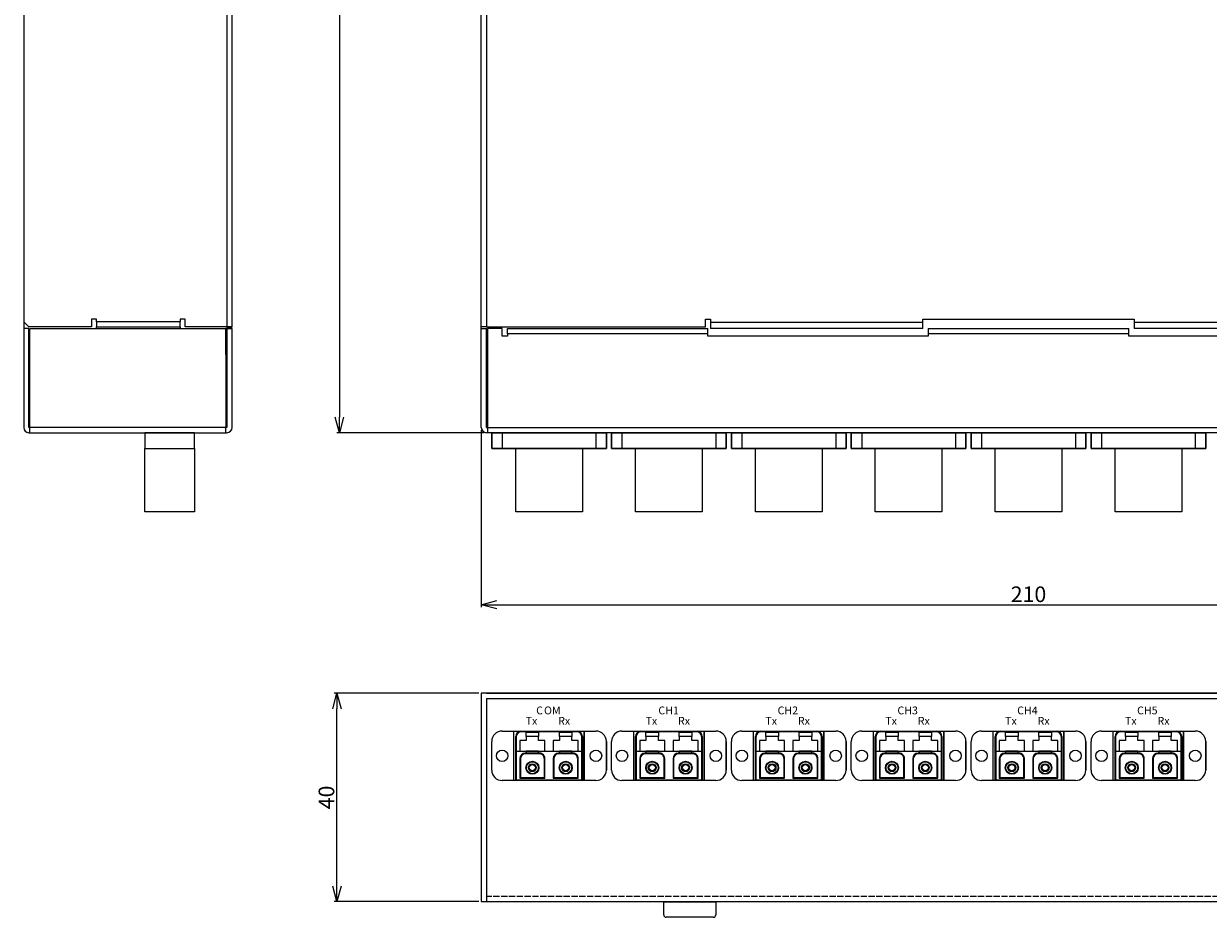
# Model space of a CAD drawing. Extents: x -1452 to -1066, y 11225 to 11568.
# Drawn here: x -1452 to -1225, y 11225 to 11397 of the extents above; entities that cross this region are included whole.
import ezdxf

# ---------------------------------------------------------------- set-up
doc = ezdxf.new("R2010")
doc.units = 0
doc.header["$MEASUREMENT"] = 0
doc.header["$PDMODE"] = 2
doc.header["$PDSIZE"] = -0.01
doc.linetypes.add('ACAD_ISO02W100', pattern=[15, 12, -3])
doc.layers.get('0').update_dxf_attribs({"linetype": 'CONTINUOUS'})
doc.layers.get('Defpoints').update_dxf_attribs({"linetype": 'CONTINUOUS'})
for name, color, linetype in [('1', 7, 'CONTINUOUS'), ('2', 7, 'CONTINUOUS'), ('3', 7, 'CONTINUOUS'), ('4', 7, 'CONTINUOUS')]:
    doc.layers.add(name, color=color, linetype=linetype)
doc.styles.get("Standard").update_dxf_attribs({"font": 'monotxt.shx', "bigfont": 'bigfont.shx'})
doc.dimstyles.new('KAMI', dxfattribs={"dimtxt": 3, "dimasz": 3, "dimexe": 0.5, "dimexo": 0.5, "dimgap": 0.5, "dimtad": 1, "dimdsep": 46, "dimtxsty": 'Standard', "dimblk": 'OPEN30', "dimcen": 0, "dimclrd": 3, "dimclre": 3, "dimclrt": 3, "dimadec": 0, "dimazin": 2, "dimtp": 0.005, "dimtm": -0.005, "dimtfac": 1, "dimtmove": 0, "dimatfit": 3, "dimldrblk": 'OPEN30', "dimfxl": 1, "dimtolj": 1, "dimtzin": 0, "dimlwd": 15, "dimlwe": 15, "dimarcsym": 0})

# ---------------------------------------------------------------- blocks, each defined once
blk = doc.blocks.new('_Open30')
at = {"layer": '1', "color": 0, "linetype": 'Continuous', "lineweight": -2}
for p, q in [((-1, 0.268), (0, 0)), ((0, 0), (-1, -0.268)), ((0, 0), (-1, 0))]:
    blk.add_line(p, q, dxfattribs=at)
blk = doc.blocks.new('*D110')
at = {"color": 3, "lineweight": 15, "ltscale": 0.1, "transparency": 16777216}
for p, q in [((-1364.51, 11548.33), (-1391.72, 11548.33)), ((-1391.22, 11545.33), (-1391.22, 11321.33)), ((-1363.51, 11318.33), (-1391.72, 11318.33))]:
    blk.add_line(p, q, dxfattribs=at)
at = {"layer": 'Defpoints', "color": 0, "lineweight": 100, "ltscale": 0.1, "transparency": 16777216}
for p in [(-1364.01, 11548.33), (-1391.22, 11318.33), (-1363.01, 11318.33)]:
    blk.add_point(p, dxfattribs=at)
at = {"color": 3, "lineweight": 15, "ltscale": 0.1, "transparency": 16777216, "xscale": 3, "yscale": 3, "zscale": 3}
for p, rotation in [((-1391.22, 11548.33), 90), ((-1391.22, 11318.33), 270)]:
    blk.add_blockref('_Open30', p, dxfattribs=dict(at, rotation=rotation))
at = {"color": 3, "lineweight": -3, "ltscale": 0.1, "transparency": 16777216, "insert": (-1393.22, 11433.33), "char_height": 3, "attachment_point": 5, "rotation": 90}
blk.add_mtext('\\A1;230', dxfattribs=at)
blk = doc.blocks.new('*D112')
at = {"color": 3, "lineweight": 15, "ltscale": 0.1, "transparency": 16777216}
for p, q in [((-1364.51, 11268.33), (-1392.22, 11268.33)), ((-1391.72, 11231.33), (-1391.72, 11265.33)), ((-1364.51, 11228.33), (-1392.22, 11228.33))]:
    blk.add_line(p, q, dxfattribs=at)
at = {"layer": 'Defpoints', "color": 0, "lineweight": 100, "ltscale": 0.1, "transparency": 16777216}
for p in [(-1391.72, 11268.33), (-1364.01, 11268.33), (-1364.01, 11228.33)]:
    blk.add_point(p, dxfattribs=at)
at = {"color": 3, "lineweight": 15, "ltscale": 0.1, "transparency": 16777216, "xscale": 3, "yscale": 3, "zscale": 3}
for p, rotation in [((-1391.72, 11268.33), 90), ((-1391.72, 11228.33), 270)]:
    blk.add_blockref('_Open30', p, dxfattribs=dict(at, rotation=rotation))
at = {"color": 3, "lineweight": -3, "ltscale": 0.1, "transparency": 16777216, "insert": (-1393.72, 11248.33), "char_height": 3, "attachment_point": 5, "rotation": 90}
blk.add_mtext('\\A1;40', dxfattribs=at)
blk = doc.blocks.new('*D117')
at = {"layer": '1', "color": 3, "lineweight": 15, "transparency": 16777216}
for p, q in [((-1364.01, 11318.83), (-1364.01, 11284.82)), ((-1154.01, 11318.83), (-1154.01, 11284.82)), ((-1361.01, 11285.32), (-1157.01, 11285.32))]:
    blk.add_line(p, q, dxfattribs=at)
at = {"layer": 'Defpoints', "color": 0, "lineweight": 100, "transparency": 16777216}
for p in [(-1364.01, 11319.33), (-1154.01, 11319.33), (-1154.01, 11285.32)]:
    blk.add_point(p, dxfattribs=at)
at = {"layer": '1', "color": 3, "lineweight": 15, "transparency": 16777216, "xscale": 3, "yscale": 3, "zscale": 3, "rotation": 180}
blk.add_blockref('_Open30', (-1364.01, 11285.32), dxfattribs=at)
at = {"layer": '1', "color": 3, "lineweight": 15, "transparency": 16777216, "xscale": 3, "yscale": 3, "zscale": 3}
blk.add_blockref('_Open30', (-1154.01, 11285.32), dxfattribs=at)
at = {"layer": '1', "color": 3, "lineweight": -3, "transparency": 16777216, "insert": (-1259.01, 11287.32), "char_height": 3, "attachment_point": 5}
blk.add_mtext('\\A1;210', dxfattribs=at)

msp = doc.modelspace()

# ---------------------------------------------------------------- linework, layer by layer
at = {"lineweight": -3, "ltscale": 0.1}
for p, q in [((-1360.009, 11318.328), (-1360.009, 11315.328)), ((-1342.009, 11318.328), (-1342.009, 11315.328)), ((-1337.009, 11318.328), (-1337.009, 11315.328)), ((-1319.009, 11318.328), (-1319.009, 11315.328)), ((-1314.009, 11318.328), (-1314.009, 11315.328)), ((-1296.009, 11318.328), (-1296.009, 11315.328)), ((-1291.009, 11318.328), (-1291.009, 11315.328)), ((-1273.009, 11318.328), (-1273.009, 11315.328)), ((-1268.009, 11318.328), (-1268.009, 11315.328)), ((-1250.009, 11318.328), (-1250.009, 11315.328)), ((-1245.009, 11318.328), (-1245.009, 11315.328)), ((-1227.009, 11318.328), (-1227.009, 11315.328)), ((-1154.009, 11268.328), (-1364.009, 11268.328)), ((-1154.009, 11268.328), (-1364.009, 11268.328)), ((-1364.009, 11268.328), (-1364.009, 11267.328)), ((-1154.009, 11268.328), (-1364.009, 11268.328)), ((-1364.009, 11268.328), (-1364.009, 11228.328)), ((-1363.009, 11268.328), (-1155.009, 11268.328)), ((-1363.009, 11267.328), (-1363.009, 11228.328)), ((-1363.009, 11267.328), (-1155.009, 11267.328)), ((-1360.009, 11261.078), (-1342.009, 11261.078)), ((-1357.759, 11261.078), (-1344.259, 11261.078)), ((-1357.759, 11251.578), (-1357.759, 11261.078)), ((-1344.259, 11251.578), (-1344.259, 11261.078)), ((-1344.259, 11251.578), (-1344.259, 11261.078)), ((-1344.259, 11251.578), (-1344.259, 11261.078)), ((-1344.259, 11261.078), (-1344.259, 11251.578)), ((-1337.009, 11261.078), (-1319.009, 11261.078)), ((-1334.759, 11261.078), (-1321.259, 11261.078)), ((-1334.759, 11251.578), (-1334.759, 11261.078)), ((-1321.259, 11251.578), (-1321.259, 11261.078)), ((-1321.259, 11251.578), (-1321.259, 11261.078)), ((-1321.259, 11251.578), (-1321.259, 11261.078)), ((-1321.259, 11261.078), (-1321.259, 11251.578)), ((-1314.009, 11261.078), (-1296.009, 11261.078)), ((-1311.759, 11261.078), (-1298.259, 11261.078)), ((-1311.759, 11251.578), (-1311.759, 11261.078)), ((-1298.259, 11251.578), (-1298.259, 11261.078)), ((-1298.259, 11251.578), (-1298.259, 11261.078)), ((-1298.259, 11251.578), (-1298.259, 11261.078)), ((-1298.259, 11261.078), (-1298.259, 11251.578)), ((-1291.009, 11261.078), (-1273.009, 11261.078)), ((-1288.759, 11261.078), (-1275.259, 11261.078)), ((-1288.759, 11251.578), (-1288.759, 11261.078)), ((-1275.259, 11251.578), (-1275.259, 11261.078)), ((-1275.259, 11251.578), (-1275.259, 11261.078)), ((-1275.259, 11251.578), (-1275.259, 11261.078)), ((-1275.259, 11261.078), (-1275.259, 11251.578)), ((-1268.009, 11261.078), (-1250.009, 11261.078)), ((-1265.759, 11261.078), (-1252.259, 11261.078)), ((-1265.759, 11251.578), (-1265.759, 11261.078)), ((-1252.259, 11251.578), (-1252.259, 11261.078)), ((-1252.259, 11251.578), (-1252.259, 11261.078)), ((-1252.259, 11251.578), (-1252.259, 11261.078)), ((-1252.259, 11261.078), (-1252.259, 11251.578)), ((-1245.009, 11261.078), (-1227.009, 11261.078)), ((-1242.759, 11261.078), (-1229.259, 11261.078)), ((-1242.759, 11251.578), (-1242.759, 11261.078)), ((-1229.259, 11251.578), (-1229.259, 11261.078)), ((-1229.259, 11251.578), (-1229.259, 11261.078)), ((-1229.259, 11251.578), (-1229.259, 11261.078)), ((-1229.259, 11261.078), (-1229.259, 11251.578)), ((-1362.009, 11253.578), (-1362.009, 11259.078)), ((-1340.009, 11259.078), (-1340.009, 11253.578)), ((-1340.009, 11253.578), (-1340.009, 11259.078)), ((-1339.009, 11253.578), (-1339.009, 11259.078)), ((-1317.009, 11259.078), (-1317.009, 11253.578)), ((-1317.009, 11253.578), (-1317.009, 11259.078)), ((-1316.009, 11253.578), (-1316.009, 11259.078)), ((-1294.009, 11259.078), (-1294.009, 11253.578)), ((-1294.009, 11253.578), (-1294.009, 11259.078)), ((-1293.009, 11253.578), (-1293.009, 11259.078)), ((-1271.009, 11259.078), (-1271.009, 11253.578)), ((-1271.009, 11253.578), (-1271.009, 11259.078)), ((-1270.009, 11253.578), (-1270.009, 11259.078)), ((-1248.009, 11259.078), (-1248.009, 11253.578)), ((-1248.009, 11253.578), (-1248.009, 11259.078)), ((-1247.009, 11253.578), (-1247.009, 11259.078)), ((-1225.009, 11259.078), (-1225.009, 11253.578)), ((-1225.009, 11253.578), (-1225.009, 11259.078)), ((-1342.009, 11251.578), (-1360.009, 11251.578)), ((-1344.259, 11251.578), (-1357.759, 11251.578)), ((-1319.009, 11251.578), (-1337.009, 11251.578)), ((-1321.259, 11251.578), (-1334.759, 11251.578)), ((-1296.009, 11251.578), (-1314.009, 11251.578)), ((-1298.259, 11251.578), (-1311.759, 11251.578)), ((-1273.009, 11251.578), (-1291.009, 11251.578)), ((-1275.259, 11251.578), (-1288.759, 11251.578)), ((-1250.009, 11251.578), (-1268.009, 11251.578)), ((-1252.259, 11251.578), (-1265.759, 11251.578)), ((-1227.009, 11251.578), (-1245.009, 11251.578)), ((-1229.259, 11251.578), (-1242.759, 11251.578)), ((-1364.009, 11228.328), (-1154.009, 11228.328)), ((-1329.009, 11228.323), (-1319.009, 11228.323)), ((-1329.009, 11225.823), (-1329.009, 11228.323)), ((-1319.009, 11228.323), (-1319.009, 11225.823)), ((-1319.509, 11225.323), (-1328.509, 11225.323))]:
    msp.add_line(p, q, dxfattribs=at)
at = {"linetype": 'Continuous', "lineweight": -3, "ltscale": 0.1}
for p, q in [((-1356.409, 11261.028), (-1345.609, 11261.028)), ((-1345.709, 11260.928), (-1356.309, 11260.928)), ((-1355.409, 11260.828), (-1353.009, 11260.828)), ((-1355.409, 11260.028), (-1355.409, 11260.828)), ((-1353.009, 11260.828), (-1353.009, 11260.028)), ((-1349.009, 11260.828), (-1346.609, 11260.828)), ((-1349.009, 11260.028), (-1349.009, 11260.828)), ((-1346.609, 11260.828), (-1346.609, 11260.028)), ((-1333.409, 11261.028), (-1322.609, 11261.028)), ((-1322.709, 11260.928), (-1333.309, 11260.928)), ((-1332.409, 11260.828), (-1330.009, 11260.828)), ((-1332.409, 11260.028), (-1332.409, 11260.828)), ((-1330.009, 11260.828), (-1330.009, 11260.028)), ((-1326.009, 11260.828), (-1323.609, 11260.828)), ((-1326.009, 11260.028), (-1326.009, 11260.828)), ((-1323.609, 11260.828), (-1323.609, 11260.028)), ((-1310.409, 11261.028), (-1299.609, 11261.028)), ((-1299.709, 11260.928), (-1310.309, 11260.928)), ((-1309.409, 11260.828), (-1307.009, 11260.828)), ((-1309.409, 11260.028), (-1309.409, 11260.828)), ((-1307.009, 11260.828), (-1307.009, 11260.028)), ((-1303.009, 11260.828), (-1300.609, 11260.828)), ((-1303.009, 11260.028), (-1303.009, 11260.828)), ((-1300.609, 11260.828), (-1300.609, 11260.028)), ((-1287.409, 11261.028), (-1276.609, 11261.028)), ((-1276.709, 11260.928), (-1287.309, 11260.928)), ((-1286.409, 11260.828), (-1284.009, 11260.828)), ((-1286.409, 11260.028), (-1286.409, 11260.828)), ((-1284.009, 11260.828), (-1284.009, 11260.028)), ((-1280.009, 11260.828), (-1277.609, 11260.828)), ((-1280.009, 11260.028), (-1280.009, 11260.828)), ((-1277.609, 11260.828), (-1277.609, 11260.028)), ((-1264.409, 11261.028), (-1253.609, 11261.028)), ((-1253.709, 11260.928), (-1264.309, 11260.928)), ((-1263.409, 11260.828), (-1261.009, 11260.828)), ((-1263.409, 11260.028), (-1263.409, 11260.828)), ((-1261.009, 11260.828), (-1261.009, 11260.028)), ((-1257.009, 11260.828), (-1254.609, 11260.828)), ((-1257.009, 11260.028), (-1257.009, 11260.828)), ((-1254.609, 11260.828), (-1254.609, 11260.028)), ((-1241.409, 11261.028), (-1230.609, 11261.028)), ((-1230.709, 11260.928), (-1241.309, 11260.928)), ((-1240.409, 11260.828), (-1238.009, 11260.828)), ((-1240.409, 11260.028), (-1240.409, 11260.828)), ((-1238.009, 11260.828), (-1238.009, 11260.028)), ((-1234.009, 11260.828), (-1231.609, 11260.828)), ((-1234.009, 11260.028), (-1234.009, 11260.828)), ((-1231.609, 11260.828), (-1231.609, 11260.028)), ((-1357.409, 11251.628), (-1357.409, 11260.028)), ((-1357.309, 11259.928), (-1357.309, 11251.728)), ((-1355.409, 11259.228), (-1356.609, 11259.228)), ((-1356.609, 11259.228), (-1356.609, 11257.228)), ((-1355.409, 11260.028), (-1355.409, 11259.228)), ((-1353.009, 11260.028), (-1355.409, 11260.028)), ((-1353.009, 11259.228), (-1353.009, 11260.028)), ((-1351.809, 11259.228), (-1353.009, 11259.228)), ((-1351.809, 11257.228), (-1351.809, 11259.228)), ((-1349.009, 11259.228), (-1350.209, 11259.228)), ((-1350.209, 11259.228), (-1350.209, 11257.228)), ((-1349.009, 11260.028), (-1349.009, 11259.228)), ((-1346.609, 11260.028), (-1349.009, 11260.028)), ((-1346.609, 11259.228), (-1346.609, 11260.028)), ((-1345.409, 11259.228), (-1346.609, 11259.228)), ((-1345.409, 11257.228), (-1345.409, 11259.228)), ((-1344.709, 11251.728), (-1344.709, 11259.928)), ((-1344.609, 11260.028), (-1344.609, 11251.628)), ((-1334.409, 11251.628), (-1334.409, 11260.028)), ((-1334.309, 11259.928), (-1334.309, 11251.728)), ((-1332.409, 11259.228), (-1333.609, 11259.228)), ((-1333.609, 11259.228), (-1333.609, 11257.228)), ((-1332.409, 11260.028), (-1332.409, 11259.228)), ((-1330.009, 11260.028), (-1332.409, 11260.028)), ((-1330.009, 11259.228), (-1330.009, 11260.028)), ((-1328.809, 11259.228), (-1330.009, 11259.228)), ((-1328.809, 11257.228), (-1328.809, 11259.228)), ((-1326.009, 11259.228), (-1327.209, 11259.228)), ((-1327.209, 11259.228), (-1327.209, 11257.228)), ((-1326.009, 11260.028), (-1326.009, 11259.228)), ((-1323.609, 11260.028), (-1326.009, 11260.028)), ((-1323.609, 11259.228), (-1323.609, 11260.028)), ((-1322.409, 11259.228), (-1323.609, 11259.228)), ((-1322.409, 11257.228), (-1322.409, 11259.228)), ((-1321.709, 11251.728), (-1321.709, 11259.928)), ((-1321.609, 11260.028), (-1321.609, 11251.628)), ((-1311.409, 11251.628), (-1311.409, 11260.028)), ((-1311.309, 11259.928), (-1311.309, 11251.728)), ((-1309.409, 11259.228), (-1310.609, 11259.228)), ((-1310.609, 11259.228), (-1310.609, 11257.228)), ((-1309.409, 11260.028), (-1309.409, 11259.228)), ((-1307.009, 11260.028), (-1309.409, 11260.028)), ((-1307.009, 11259.228), (-1307.009, 11260.028)), ((-1305.809, 11259.228), (-1307.009, 11259.228)), ((-1305.809, 11257.228), (-1305.809, 11259.228)), ((-1303.009, 11259.228), (-1304.209, 11259.228)), ((-1304.209, 11259.228), (-1304.209, 11257.228)), ((-1303.009, 11260.028), (-1303.009, 11259.228)), ((-1300.609, 11260.028), (-1303.009, 11260.028)), ((-1300.609, 11259.228), (-1300.609, 11260.028)), ((-1299.409, 11259.228), (-1300.609, 11259.228)), ((-1299.409, 11257.228), (-1299.409, 11259.228)), ((-1298.709, 11251.728), (-1298.709, 11259.928)), ((-1298.609, 11260.028), (-1298.609, 11251.628)), ((-1288.409, 11251.628), (-1288.409, 11260.028)), ((-1288.309, 11259.928), (-1288.309, 11251.728)), ((-1286.409, 11259.228), (-1287.609, 11259.228)), ((-1287.609, 11259.228), (-1287.609, 11257.228)), ((-1286.409, 11260.028), (-1286.409, 11259.228)), ((-1284.009, 11260.028), (-1286.409, 11260.028)), ((-1284.009, 11259.228), (-1284.009, 11260.028)), ((-1282.809, 11259.228), (-1284.009, 11259.228)), ((-1282.809, 11257.228), (-1282.809, 11259.228)), ((-1280.009, 11259.228), (-1281.209, 11259.228)), ((-1281.209, 11259.228), (-1281.209, 11257.228)), ((-1280.009, 11260.028), (-1280.009, 11259.228)), ((-1277.609, 11260.028), (-1280.009, 11260.028)), ((-1277.609, 11259.228), (-1277.609, 11260.028)), ((-1276.409, 11259.228), (-1277.609, 11259.228)), ((-1276.409, 11257.228), (-1276.409, 11259.228)), ((-1275.709, 11251.728), (-1275.709, 11259.928)), ((-1275.609, 11260.028), (-1275.609, 11251.628)), ((-1265.409, 11251.628), (-1265.409, 11260.028)), ((-1265.309, 11259.928), (-1265.309, 11251.728)), ((-1263.409, 11259.228), (-1264.609, 11259.228)), ((-1264.609, 11259.228), (-1264.609, 11257.228)), ((-1263.409, 11260.028), (-1263.409, 11259.228)), ((-1261.009, 11260.028), (-1263.409, 11260.028)), ((-1261.009, 11259.228), (-1261.009, 11260.028)), ((-1259.809, 11259.228), (-1261.009, 11259.228)), ((-1259.809, 11257.228), (-1259.809, 11259.228)), ((-1257.009, 11259.228), (-1258.209, 11259.228)), ((-1258.209, 11259.228), (-1258.209, 11257.228)), ((-1257.009, 11260.028), (-1257.009, 11259.228)), ((-1254.609, 11260.028), (-1257.009, 11260.028)), ((-1254.609, 11259.228), (-1254.609, 11260.028)), ((-1253.409, 11259.228), (-1254.609, 11259.228)), ((-1253.409, 11257.228), (-1253.409, 11259.228)), ((-1252.709, 11251.728), (-1252.709, 11259.928)), ((-1252.609, 11260.028), (-1252.609, 11251.628)), ((-1242.409, 11251.628), (-1242.409, 11260.028)), ((-1242.309, 11259.928), (-1242.309, 11251.728)), ((-1240.409, 11259.228), (-1241.609, 11259.228)), ((-1241.609, 11259.228), (-1241.609, 11257.228)), ((-1240.409, 11260.028), (-1240.409, 11259.228)), ((-1238.009, 11260.028), (-1240.409, 11260.028)), ((-1238.009, 11259.228), (-1238.009, 11260.028)), ((-1236.809, 11259.228), (-1238.009, 11259.228)), ((-1236.809, 11257.228), (-1236.809, 11259.228)), ((-1234.009, 11259.228), (-1235.209, 11259.228)), ((-1235.209, 11259.228), (-1235.209, 11257.228)), ((-1234.009, 11260.028), (-1234.009, 11259.228)), ((-1231.609, 11260.028), (-1234.009, 11260.028)), ((-1231.609, 11259.228), (-1231.609, 11260.028)), ((-1230.409, 11259.228), (-1231.609, 11259.228)), ((-1230.409, 11257.228), (-1230.409, 11259.228)), ((-1229.709, 11251.728), (-1229.709, 11259.928)), ((-1229.609, 11260.028), (-1229.609, 11251.628)), ((-1357.409, 11257.228), (-1351.009, 11257.228)), ((-1356.609, 11257.228), (-1351.809, 11257.228)), ((-1352.809, 11256.828), (-1355.609, 11256.828)), ((-1352.909, 11256.728), (-1355.509, 11256.728)), ((-1353.009, 11257.228), (-1355.409, 11257.228)), ((-1355.409, 11257.228), (-1355.409, 11256.828)), ((-1355.409, 11256.828), (-1353.009, 11256.828)), ((-1353.009, 11256.828), (-1353.009, 11257.228)), ((-1351.009, 11257.228), (-1344.609, 11257.228)), ((-1350.209, 11257.228), (-1345.409, 11257.228)), ((-1346.409, 11256.828), (-1349.209, 11256.828)), ((-1346.509, 11256.728), (-1349.109, 11256.728)), ((-1346.609, 11257.228), (-1349.009, 11257.228)), ((-1349.009, 11257.228), (-1349.009, 11256.828)), ((-1349.009, 11256.828), (-1346.609, 11256.828)), ((-1346.609, 11256.828), (-1346.609, 11257.228)), ((-1334.409, 11257.228), (-1328.009, 11257.228)), ((-1333.609, 11257.228), (-1328.809, 11257.228)), ((-1329.809, 11256.828), (-1332.609, 11256.828)), ((-1329.909, 11256.728), (-1332.509, 11256.728)), ((-1330.009, 11257.228), (-1332.409, 11257.228)), ((-1332.409, 11257.228), (-1332.409, 11256.828)), ((-1332.409, 11256.828), (-1330.009, 11256.828)), ((-1330.009, 11256.828), (-1330.009, 11257.228)), ((-1328.009, 11257.228), (-1321.609, 11257.228)), ((-1327.209, 11257.228), (-1322.409, 11257.228)), ((-1323.409, 11256.828), (-1326.209, 11256.828)), ((-1323.509, 11256.728), (-1326.109, 11256.728)), ((-1323.609, 11257.228), (-1326.009, 11257.228)), ((-1326.009, 11257.228), (-1326.009, 11256.828)), ((-1326.009, 11256.828), (-1323.609, 11256.828)), ((-1323.609, 11256.828), (-1323.609, 11257.228)), ((-1311.409, 11257.228), (-1305.009, 11257.228)), ((-1310.609, 11257.228), (-1305.809, 11257.228)), ((-1306.809, 11256.828), (-1309.609, 11256.828)), ((-1306.909, 11256.728), (-1309.509, 11256.728)), ((-1307.009, 11257.228), (-1309.409, 11257.228)), ((-1309.409, 11257.228), (-1309.409, 11256.828)), ((-1309.409, 11256.828), (-1307.009, 11256.828)), ((-1307.009, 11256.828), (-1307.009, 11257.228)), ((-1305.009, 11257.228), (-1298.609, 11257.228)), ((-1304.209, 11257.228), (-1299.409, 11257.228)), ((-1300.409, 11256.828), (-1303.209, 11256.828)), ((-1300.509, 11256.728), (-1303.109, 11256.728)), ((-1300.609, 11257.228), (-1303.009, 11257.228)), ((-1303.009, 11257.228), (-1303.009, 11256.828)), ((-1303.009, 11256.828), (-1300.609, 11256.828)), ((-1300.609, 11256.828), (-1300.609, 11257.228)), ((-1288.409, 11257.228), (-1282.009, 11257.228)), ((-1287.609, 11257.228), (-1282.809, 11257.228)), ((-1283.809, 11256.828), (-1286.609, 11256.828)), ((-1283.909, 11256.728), (-1286.509, 11256.728)), ((-1284.009, 11257.228), (-1286.409, 11257.228)), ((-1286.409, 11257.228), (-1286.409, 11256.828)), ((-1286.409, 11256.828), (-1284.009, 11256.828)), ((-1284.009, 11256.828), (-1284.009, 11257.228)), ((-1282.009, 11257.228), (-1275.609, 11257.228)), ((-1281.209, 11257.228), (-1276.409, 11257.228)), ((-1277.409, 11256.828), (-1280.209, 11256.828)), ((-1277.509, 11256.728), (-1280.109, 11256.728)), ((-1277.609, 11257.228), (-1280.009, 11257.228)), ((-1280.009, 11257.228), (-1280.009, 11256.828)), ((-1280.009, 11256.828), (-1277.609, 11256.828)), ((-1277.609, 11256.828), (-1277.609, 11257.228)), ((-1265.409, 11257.228), (-1259.009, 11257.228)), ((-1264.609, 11257.228), (-1259.809, 11257.228)), ((-1260.809, 11256.828), (-1263.609, 11256.828)), ((-1260.909, 11256.728), (-1263.509, 11256.728)), ((-1261.009, 11257.228), (-1263.409, 11257.228)), ((-1263.409, 11257.228), (-1263.409, 11256.828)), ((-1263.409, 11256.828), (-1261.009, 11256.828)), ((-1261.009, 11256.828), (-1261.009, 11257.228)), ((-1259.009, 11257.228), (-1252.609, 11257.228)), ((-1258.209, 11257.228), (-1253.409, 11257.228)), ((-1254.409, 11256.828), (-1257.209, 11256.828)), ((-1254.509, 11256.728), (-1257.109, 11256.728)), ((-1254.609, 11257.228), (-1257.009, 11257.228)), ((-1257.009, 11257.228), (-1257.009, 11256.828)), ((-1257.009, 11256.828), (-1254.609, 11256.828)), ((-1254.609, 11256.828), (-1254.609, 11257.228)), ((-1242.409, 11257.228), (-1236.009, 11257.228)), ((-1241.609, 11257.228), (-1236.809, 11257.228)), ((-1237.809, 11256.828), (-1240.609, 11256.828)), ((-1237.909, 11256.728), (-1240.509, 11256.728)), ((-1238.009, 11257.228), (-1240.409, 11257.228)), ((-1240.409, 11257.228), (-1240.409, 11256.828)), ((-1240.409, 11256.828), (-1238.009, 11256.828)), ((-1238.009, 11256.828), (-1238.009, 11257.228)), ((-1236.009, 11257.228), (-1229.609, 11257.228)), ((-1235.209, 11257.228), (-1230.409, 11257.228)), ((-1231.409, 11256.828), (-1234.209, 11256.828)), ((-1231.509, 11256.728), (-1234.109, 11256.728)), ((-1231.609, 11257.228), (-1234.009, 11257.228)), ((-1234.009, 11257.228), (-1234.009, 11256.828)), ((-1234.009, 11256.828), (-1231.609, 11256.828)), ((-1231.609, 11256.828), (-1231.609, 11257.228)), ((-1356.609, 11255.828), (-1356.609, 11252.028)), ((-1356.509, 11255.728), (-1356.509, 11252.128)), ((-1351.909, 11252.128), (-1351.909, 11255.728)), ((-1351.809, 11252.028), (-1351.809, 11255.828)), ((-1350.209, 11255.828), (-1350.209, 11252.028)), ((-1350.109, 11255.728), (-1350.109, 11252.128)), ((-1345.509, 11252.128), (-1345.509, 11255.728)), ((-1345.409, 11252.028), (-1345.409, 11255.828)), ((-1333.609, 11255.828), (-1333.609, 11252.028)), ((-1333.509, 11255.728), (-1333.509, 11252.128)), ((-1328.909, 11252.128), (-1328.909, 11255.728)), ((-1328.809, 11252.028), (-1328.809, 11255.828)), ((-1327.209, 11255.828), (-1327.209, 11252.028)), ((-1327.109, 11255.728), (-1327.109, 11252.128)), ((-1322.509, 11252.128), (-1322.509, 11255.728)), ((-1322.409, 11252.028), (-1322.409, 11255.828)), ((-1310.609, 11255.828), (-1310.609, 11252.028)), ((-1310.509, 11255.728), (-1310.509, 11252.128)), ((-1305.909, 11252.128), (-1305.909, 11255.728)), ((-1305.809, 11252.028), (-1305.809, 11255.828)), ((-1304.209, 11255.828), (-1304.209, 11252.028)), ((-1304.109, 11255.728), (-1304.109, 11252.128)), ((-1299.509, 11252.128), (-1299.509, 11255.728)), ((-1299.409, 11252.028), (-1299.409, 11255.828)), ((-1287.609, 11255.828), (-1287.609, 11252.028)), ((-1287.509, 11255.728), (-1287.509, 11252.128)), ((-1282.909, 11252.128), (-1282.909, 11255.728)), ((-1282.809, 11252.028), (-1282.809, 11255.828)), ((-1281.209, 11255.828), (-1281.209, 11252.028)), ((-1281.109, 11255.728), (-1281.109, 11252.128)), ((-1276.509, 11252.128), (-1276.509, 11255.728)), ((-1276.409, 11252.028), (-1276.409, 11255.828)), ((-1264.609, 11255.828), (-1264.609, 11252.028)), ((-1264.509, 11255.728), (-1264.509, 11252.128)), ((-1259.909, 11252.128), (-1259.909, 11255.728)), ((-1259.809, 11252.028), (-1259.809, 11255.828)), ((-1258.209, 11255.828), (-1258.209, 11252.028)), ((-1258.109, 11255.728), (-1258.109, 11252.128)), ((-1253.509, 11252.128), (-1253.509, 11255.728)), ((-1253.409, 11252.028), (-1253.409, 11255.828)), ((-1241.609, 11255.828), (-1241.609, 11252.028)), ((-1241.509, 11255.728), (-1241.509, 11252.128)), ((-1236.909, 11252.128), (-1236.909, 11255.728)), ((-1236.809, 11252.028), (-1236.809, 11255.828)), ((-1235.209, 11255.828), (-1235.209, 11252.028)), ((-1235.109, 11255.728), (-1235.109, 11252.128)), ((-1230.509, 11252.128), (-1230.509, 11255.728)), ((-1230.409, 11252.028), (-1230.409, 11255.828)), ((-1344.609, 11251.628), (-1357.409, 11251.628)), ((-1357.309, 11251.728), (-1344.709, 11251.728)), ((-1356.609, 11252.028), (-1351.809, 11252.028)), ((-1356.509, 11252.128), (-1351.909, 11252.128)), ((-1350.209, 11252.028), (-1345.409, 11252.028)), ((-1350.109, 11252.128), (-1345.509, 11252.128)), ((-1321.609, 11251.628), (-1334.409, 11251.628)), ((-1334.309, 11251.728), (-1321.709, 11251.728)), ((-1333.609, 11252.028), (-1328.809, 11252.028)), ((-1333.509, 11252.128), (-1328.909, 11252.128)), ((-1327.209, 11252.028), (-1322.409, 11252.028)), ((-1327.109, 11252.128), (-1322.509, 11252.128)), ((-1298.609, 11251.628), (-1311.409, 11251.628)), ((-1311.309, 11251.728), (-1298.709, 11251.728)), ((-1310.609, 11252.028), (-1305.809, 11252.028)), ((-1310.509, 11252.128), (-1305.909, 11252.128)), ((-1304.209, 11252.028), (-1299.409, 11252.028)), ((-1304.109, 11252.128), (-1299.509, 11252.128)), ((-1275.609, 11251.628), (-1288.409, 11251.628)), ((-1288.309, 11251.728), (-1275.709, 11251.728)), ((-1287.609, 11252.028), (-1282.809, 11252.028)), ((-1287.509, 11252.128), (-1282.909, 11252.128)), ((-1281.209, 11252.028), (-1276.409, 11252.028)), ((-1281.109, 11252.128), (-1276.509, 11252.128)), ((-1252.609, 11251.628), (-1265.409, 11251.628)), ((-1265.309, 11251.728), (-1252.709, 11251.728)), ((-1264.609, 11252.028), (-1259.809, 11252.028)), ((-1264.509, 11252.128), (-1259.909, 11252.128)), ((-1258.209, 11252.028), (-1253.409, 11252.028)), ((-1258.109, 11252.128), (-1253.509, 11252.128)), ((-1229.609, 11251.628), (-1242.409, 11251.628)), ((-1242.309, 11251.728), (-1229.709, 11251.728)), ((-1241.609, 11252.028), (-1236.809, 11252.028)), ((-1241.509, 11252.128), (-1236.909, 11252.128)), ((-1235.209, 11252.028), (-1230.409, 11252.028)), ((-1235.109, 11252.128), (-1230.509, 11252.128))]:
    msp.add_line(p, q, dxfattribs=at)
at = {"linetype": 'ACAD_ISO02W100', "lineweight": -3, "ltscale": 0.1}
for p, q in [((-1155.009, 11229.328), (-1363.009, 11229.328)), ((-1363.009, 11229.328), (-1363.009, 11228.328)), ((-1363.009, 11228.328), (-1155.009, 11228.328))]:
    msp.add_line(p, q, dxfattribs=at)
at = {"lineweight": -3, "ltscale": 0.1}
for points in [[(-1362.009, 11318.328), (-1340.009, 11318.328), (-1340.009, 11315.328), (-1362.009, 11315.328)], [(-1362.009, 11315.328), (-1340.009, 11315.328), (-1340.009, 11318.328), (-1362.009, 11318.328)], [(-1339.009, 11318.328), (-1317.009, 11318.328), (-1317.009, 11315.328), (-1339.009, 11315.328)], [(-1339.009, 11315.328), (-1317.009, 11315.328), (-1317.009, 11318.328), (-1339.009, 11318.328)], [(-1316.009, 11318.328), (-1294.009, 11318.328), (-1294.009, 11315.328), (-1316.009, 11315.328)], [(-1316.009, 11315.328), (-1294.009, 11315.328), (-1294.009, 11318.328), (-1316.009, 11318.328)], [(-1293.009, 11318.328), (-1271.009, 11318.328), (-1271.009, 11315.328), (-1293.009, 11315.328)], [(-1293.009, 11315.328), (-1271.009, 11315.328), (-1271.009, 11318.328), (-1293.009, 11318.328)], [(-1270.009, 11318.328), (-1248.009, 11318.328), (-1248.009, 11315.328), (-1270.009, 11315.328)], [(-1270.009, 11315.328), (-1248.009, 11315.328), (-1248.009, 11318.328), (-1270.009, 11318.328)], [(-1247.009, 11318.328), (-1225.009, 11318.328), (-1225.009, 11315.328), (-1247.009, 11315.328)], [(-1247.009, 11315.328), (-1225.009, 11315.328), (-1225.009, 11318.328), (-1247.009, 11318.328)], [(-1357.409, 11315.328), (-1344.609, 11315.328), (-1344.609, 11303.128), (-1357.409, 11303.128)], [(-1334.409, 11315.328), (-1321.609, 11315.328), (-1321.609, 11303.128), (-1334.409, 11303.128)], [(-1311.409, 11315.328), (-1298.609, 11315.328), (-1298.609, 11303.128), (-1311.409, 11303.128)], [(-1288.409, 11315.328), (-1275.609, 11315.328), (-1275.609, 11303.128), (-1288.409, 11303.128)], [(-1265.409, 11315.328), (-1252.609, 11315.328), (-1252.609, 11303.128), (-1265.409, 11303.128)], [(-1242.409, 11315.328), (-1229.609, 11315.328), (-1229.609, 11303.128), (-1242.409, 11303.128)]]:
    msp.add_lwpolyline(points, close=True, dxfattribs=at)
for centre in [(-1360.009, 11256.328), (-1342.009, 11256.328), (-1337.009, 11256.328), (-1319.009, 11256.328), (-1314.009, 11256.328), (-1296.009, 11256.328), (-1291.009, 11256.328), (-1273.009, 11256.328), (-1268.009, 11256.328), (-1250.009, 11256.328), (-1245.009, 11256.328), (-1227.009, 11256.328)]:
    msp.add_circle(centre, 1.1, dxfattribs=at)
at = {"linetype": 'Continuous', "lineweight": -3}
for centre, radius in [((-1354.209, 11254.028), 1.25), ((-1354.209, 11254.028), 1.15), ((-1354.209, 11254.028), 0.75), ((-1354.209, 11254.028), 0.6), ((-1347.809, 11254.028), 1.25), ((-1347.809, 11254.028), 1.15), ((-1347.809, 11254.028), 0.75), ((-1347.809, 11254.028), 0.6), ((-1331.209, 11254.028), 1.25), ((-1331.209, 11254.028), 1.15), ((-1331.209, 11254.028), 0.75), ((-1331.209, 11254.028), 0.6), ((-1324.809, 11254.028), 1.25), ((-1324.809, 11254.028), 1.15), ((-1324.809, 11254.028), 0.75), ((-1324.809, 11254.028), 0.6), ((-1308.209, 11254.028), 1.25), ((-1308.209, 11254.028), 1.15), ((-1308.209, 11254.028), 0.75), ((-1308.209, 11254.028), 0.6), ((-1301.809, 11254.028), 1.25), ((-1301.809, 11254.028), 1.15), ((-1301.809, 11254.028), 0.75), ((-1301.809, 11254.028), 0.6), ((-1285.209, 11254.028), 1.25), ((-1285.209, 11254.028), 1.15), ((-1285.209, 11254.028), 0.75), ((-1285.209, 11254.028), 0.6), ((-1278.809, 11254.028), 1.25), ((-1278.809, 11254.028), 1.15), ((-1278.809, 11254.028), 0.75), ((-1278.809, 11254.028), 0.6), ((-1262.209, 11254.028), 1.25), ((-1262.209, 11254.028), 1.15), ((-1262.209, 11254.028), 0.75), ((-1262.209, 11254.028), 0.6), ((-1255.809, 11254.028), 1.25), ((-1255.809, 11254.028), 1.15), ((-1255.809, 11254.028), 0.75), ((-1255.809, 11254.028), 0.6), ((-1239.209, 11254.028), 1.25), ((-1239.209, 11254.028), 1.15), ((-1239.209, 11254.028), 0.75), ((-1239.209, 11254.028), 0.6), ((-1232.809, 11254.028), 1.25), ((-1232.809, 11254.028), 1.15), ((-1232.809, 11254.028), 0.75), ((-1232.809, 11254.028), 0.6)]:
    msp.add_circle(centre, radius, dxfattribs=at)
at = {"lineweight": -3, "ltscale": 0.1}
for centre, radius, start, end in [((-1360.009, 11259.078), 2, 90, 180), ((-1342.009, 11259.078), 2, 0, 90), ((-1337.009, 11259.078), 2, 90, 180), ((-1319.009, 11259.078), 2, 0, 90), ((-1314.009, 11259.078), 2, 90, 180), ((-1296.009, 11259.078), 2, 0, 90), ((-1291.009, 11259.078), 2, 90, 180), ((-1273.009, 11259.078), 2, 0, 90), ((-1268.009, 11259.078), 2, 90, 180), ((-1250.009, 11259.078), 2, 0, 90), ((-1245.009, 11259.078), 2, 90, 180), ((-1227.009, 11259.078), 2, 0, 90), ((-1360.009, 11253.578), 2, 180, 270), ((-1342.009, 11253.578), 2, 270, 0), ((-1337.009, 11253.578), 2, 180, 270), ((-1319.009, 11253.578), 2, 270, 0), ((-1314.009, 11253.578), 2, 180, 270), ((-1296.009, 11253.578), 2, 270, 0), ((-1291.009, 11253.578), 2, 180, 270), ((-1273.009, 11253.578), 2, 270, 0), ((-1268.009, 11253.578), 2, 180, 270), ((-1250.009, 11253.578), 2, 270, 0), ((-1245.009, 11253.578), 2, 180, 270), ((-1227.009, 11253.578), 2, 270, 0), ((-1328.509, 11225.823), 0.5, 180, 270), ((-1319.509, 11225.823), 0.5, 270, 0)]:
    msp.add_arc(centre, radius, start, end, dxfattribs=at)
at = {"linetype": 'Continuous', "lineweight": -3, "ltscale": 0.1}
for centre, start, end in [((-1356.409, 11260.028), 90, 180), ((-1356.309, 11259.928), 90, 180), ((-1345.709, 11259.928), 0, 90), ((-1345.609, 11260.028), 0, 90), ((-1333.409, 11260.028), 90, 180), ((-1333.309, 11259.928), 90, 180), ((-1322.709, 11259.928), 0, 90), ((-1322.609, 11260.028), 0, 90), ((-1310.409, 11260.028), 90, 180), ((-1310.309, 11259.928), 90, 180), ((-1299.709, 11259.928), 0, 90), ((-1299.609, 11260.028), 0, 90), ((-1287.409, 11260.028), 90, 180), ((-1287.309, 11259.928), 90, 180), ((-1276.709, 11259.928), 0, 90), ((-1276.609, 11260.028), 0, 90), ((-1264.409, 11260.028), 90, 180), ((-1264.309, 11259.928), 90, 180), ((-1253.709, 11259.928), 0, 90), ((-1253.609, 11260.028), 0, 90), ((-1241.409, 11260.028), 90, 180), ((-1241.309, 11259.928), 90, 180), ((-1230.709, 11259.928), 0, 90), ((-1230.609, 11260.028), 0, 90), ((-1355.609, 11255.828), 90.00003, 179.9999), ((-1355.509, 11255.728), 89.99999, 179.99988), ((-1352.909, 11255.728), 359.99992, 89.99999), ((-1352.809, 11255.828), 359.9999, 90.00003), ((-1349.209, 11255.828), 90.00003, 179.9999), ((-1349.109, 11255.728), 89.99999, 179.99988), ((-1346.509, 11255.728), 359.99992, 89.99999), ((-1346.409, 11255.828), 359.9999, 90.00003), ((-1332.609, 11255.828), 90.00003, 179.9999), ((-1332.509, 11255.728), 89.99999, 179.99988), ((-1329.909, 11255.728), 359.99992, 89.99999), ((-1329.809, 11255.828), 359.9999, 90.00003), ((-1326.209, 11255.828), 90.00003, 179.9999), ((-1326.109, 11255.728), 89.99999, 179.99988), ((-1323.509, 11255.728), 359.99992, 89.99999), ((-1323.409, 11255.828), 359.9999, 90.00003), ((-1309.609, 11255.828), 90.00003, 179.9999), ((-1309.509, 11255.728), 89.99999, 179.99988), ((-1306.909, 11255.728), 359.99992, 89.99999), ((-1306.809, 11255.828), 359.9999, 90.00003), ((-1303.209, 11255.828), 90.00003, 179.9999), ((-1303.109, 11255.728), 89.99999, 179.99988), ((-1300.509, 11255.728), 359.99992, 89.99999), ((-1300.409, 11255.828), 359.9999, 90.00003), ((-1286.609, 11255.828), 90.00003, 179.9999), ((-1286.509, 11255.728), 89.99999, 179.99988), ((-1283.909, 11255.728), 359.99992, 89.99999), ((-1283.809, 11255.828), 359.9999, 90.00003), ((-1280.209, 11255.828), 90.00003, 179.9999), ((-1280.109, 11255.728), 89.99999, 179.99988), ((-1277.509, 11255.728), 359.99992, 89.99999), ((-1277.409, 11255.828), 359.9999, 90.00003), ((-1263.609, 11255.828), 90.00003, 179.9999), ((-1263.509, 11255.728), 89.99999, 179.99988), ((-1260.909, 11255.728), 359.99992, 89.99999), ((-1260.809, 11255.828), 359.9999, 90.00003), ((-1257.209, 11255.828), 90.00003, 179.9999), ((-1257.109, 11255.728), 89.99999, 179.99988), ((-1254.509, 11255.728), 359.99992, 89.99999), ((-1254.409, 11255.828), 359.9999, 90.00003), ((-1240.609, 11255.828), 90.00003, 179.9999), ((-1240.509, 11255.728), 89.99999, 179.99988), ((-1237.909, 11255.728), 359.99992, 89.99999), ((-1237.809, 11255.828), 359.9999, 90.00003), ((-1234.209, 11255.828), 90.00003, 179.9999), ((-1234.109, 11255.728), 89.99999, 179.99988), ((-1231.509, 11255.728), 359.99992, 89.99999), ((-1231.409, 11255.828), 359.9999, 90.00003)]:
    msp.add_arc(centre, 1, start, end, dxfattribs=at)
at = {"layer": '1', "lineweight": -3}
for points in [[(-1428.559, 11315.328), (-1419.059, 11315.328), (-1419.059, 11318.328), (-1428.559, 11318.328)], [(-1428.559, 11315.328), (-1419.059, 11315.328), (-1419.059, 11303.128), (-1428.559, 11303.128)]]:
    msp.add_lwpolyline(points, close=True, dxfattribs=at)
at = {"layer": '2', "linetype": 'Continuous', "lineweight": -3}
for p, q in [((-1451.809, 11547.328), (-1451.809, 11339.628)), ((-1412.809, 11548.328), (-1412.809, 11338.628)), ((-1411.809, 11338.628), (-1411.809, 11548.328)), ((-1437.809, 11340.128), (-1438.809, 11340.128)), ((-1438.809, 11340.128), (-1438.809, 11338.628)), ((-1437.809, 11339.628), (-1437.809, 11340.128)), ((-1420.809, 11340.128), (-1421.809, 11340.128)), ((-1421.809, 11340.128), (-1421.809, 11339.628)), ((-1420.809, 11338.628), (-1420.809, 11340.128)), ((-1450.809, 11338.628), (-1451.809, 11339.628)), ((-1438.809, 11338.628), (-1450.809, 11338.628)), ((-1421.809, 11339.628), (-1437.809, 11339.628)), ((-1437.809, 11339.628), (-1437.809, 11338.628)), ((-1437.809, 11338.328), (-1437.809, 11338.628)), ((-1437.809, 11338.628), (-1421.809, 11338.628)), ((-1421.809, 11338.628), (-1421.809, 11339.628)), ((-1421.809, 11338.628), (-1421.809, 11338.328)), ((-1411.809, 11338.628), (-1420.809, 11338.628)), ((-1413.009, 11334.328), (-1413.009, 11338.328)), ((-1412.809, 11338.628), (-1411.809, 11338.628)), ((-1413.009, 11333.328), (-1413.009, 11334.328))]:
    msp.add_line(p, q, dxfattribs=at)
msp.add_arc((-1413.009, 11339.528), 1.2, 270, 310.50456, dxfattribs=at)
at = {"layer": '3', "linetype": 'Continuous', "lineweight": -3}
for p, q in [((-1364.009, 11338.328), (-1364.009, 11548.328)), ((-1363.009, 11548.328), (-1363.009, 11338.628)), ((-1321.009, 11340.128), (-1320.009, 11340.128)), ((-1321.009, 11338.628), (-1321.009, 11340.128)), ((-1321.009, 11338.628), (-1321.009, 11340.128)), ((-1320.009, 11340.128), (-1320.009, 11339.528)), ((-1279.259, 11340.128), (-1238.759, 11340.128)), ((-1279.259, 11339.528), (-1279.259, 11340.128)), ((-1238.759, 11340.128), (-1238.759, 11339.528)), ((-1363.009, 11338.628), (-1364.009, 11338.628)), ((-1364.009, 11319.328), (-1364.009, 11338.328)), ((-1364.009, 11338.328), (-1363.009, 11338.328)), ((-1363.009, 11338.628), (-1321.009, 11338.628)), ((-1363.009, 11319.328), (-1363.009, 11338.328)), ((-1362.809, 11338.328), (-1362.809, 11319.328)), ((-1360.009, 11338.328), (-1362.809, 11338.328)), ((-1360.809, 11338.628), (-1360.809, 11338.328)), ((-1360.009, 11336.828), (-1360.009, 11338.328)), ((-1359.009, 11338.328), (-1320.509, 11338.328)), ((-1359.009, 11337.328), (-1359.009, 11338.328)), ((-1320.509, 11337.328), (-1320.509, 11338.328)), ((-1320.009, 11339.528), (-1279.259, 11339.528)), ((-1320.009, 11339.528), (-1320.009, 11338.328)), ((-1279.259, 11338.328), (-1320.009, 11338.328)), ((-1279.259, 11338.328), (-1279.259, 11339.528)), ((-1278.259, 11338.328), (-1239.759, 11338.328)), ((-1278.259, 11338.328), (-1278.259, 11337.328)), ((-1239.759, 11337.328), (-1239.759, 11338.328)), ((-1238.759, 11339.528), (-1198.009, 11339.528)), ((-1238.759, 11339.528), (-1238.759, 11338.328)), ((-1198.009, 11338.328), (-1238.759, 11338.328)), ((-1359.009, 11336.828), (-1360.009, 11336.828)), ((-1320.509, 11337.328), (-1359.009, 11337.328)), ((-1359.009, 11337.328), (-1359.009, 11336.828)), ((-1320.509, 11336.828), (-1320.509, 11337.328)), ((-1278.259, 11336.828), (-1320.509, 11336.828)), ((-1239.759, 11337.328), (-1278.259, 11337.328)), ((-1278.259, 11337.328), (-1278.259, 11336.828)), ((-1239.759, 11336.828), (-1239.759, 11337.328)), ((-1197.509, 11336.828), (-1239.759, 11336.828)), ((-1362.809, 11333.628), (-1362.809, 11334.628)), ((-1362.809, 11332.128), (-1363.009, 11332.128)), ((-1363.009, 11326.528), (-1362.809, 11326.528)), ((-1363.009, 11319.328), (-1362.809, 11319.328)), ((-1362.809, 11318.328), (-1363.009, 11318.328)), ((-1362.809, 11319.328), (-1155.209, 11319.328)), ((-1362.809, 11319.328), (-1362.809, 11318.328)), ((-1155.209, 11318.328), (-1362.809, 11318.328))]:
    msp.add_line(p, q, dxfattribs=at)
msp.add_arc((-1363.009, 11319.328), 1, 180, 270, dxfattribs=at)
msp.add_arc((-1363.009, 11319.328), 1, 180, 270, dxfattribs=at)
at = {"layer": '4', "linetype": 'Continuous', "lineweight": -3}
for p, q in [((-1451.809, 11547.045), (-1451.809, 11339.328)), ((-1451.809, 11547.045), (-1451.809, 11339.328)), ((-1451.809, 11339.328), (-1451.809, 11338.328)), ((-1451.809, 11339.328), (-1451.809, 11338.328)), ((-1451.809, 11338.328), (-1451.809, 11319.328)), ((-1450.809, 11338.328), (-1451.809, 11338.328)), ((-1451.809, 11338.328), (-1451.809, 11319.328)), ((-1450.809, 11338.328), (-1451.809, 11338.328)), ((-1450.809, 11319.328), (-1450.809, 11338.328)), ((-1450.809, 11319.328), (-1450.809, 11338.328)), ((-1450.609, 11338.328), (-1411.809, 11338.328)), ((-1450.609, 11319.328), (-1450.609, 11338.328)), ((-1450.609, 11338.328), (-1411.809, 11338.328)), ((-1450.609, 11319.328), (-1450.609, 11338.328)), ((-1413.009, 11338.328), (-1413.009, 11319.328)), ((-1412.809, 11338.328), (-1413.009, 11338.328)), ((-1413.009, 11338.328), (-1413.009, 11319.328)), ((-1412.809, 11338.328), (-1413.009, 11338.328)), ((-1412.809, 11338.328), (-1412.809, 11319.328)), ((-1411.809, 11338.328), (-1412.809, 11338.328)), ((-1412.809, 11338.328), (-1412.809, 11319.328)), ((-1411.809, 11338.328), (-1412.809, 11338.328)), ((-1411.809, 11319.328), (-1411.809, 11338.328)), ((-1411.809, 11319.328), (-1411.809, 11338.328)), ((-1413.009, 11337.328), (-1412.809, 11337.328)), ((-1413.009, 11337.328), (-1412.809, 11337.328)), ((-1450.609, 11319.328), (-1450.809, 11319.328)), ((-1450.609, 11319.328), (-1450.809, 11319.328)), ((-1450.809, 11318.328), (-1450.609, 11318.328)), ((-1450.809, 11318.328), (-1450.609, 11318.328)), ((-1412.809, 11319.328), (-1450.609, 11319.328)), ((-1450.609, 11318.328), (-1450.609, 11319.328)), ((-1412.809, 11319.328), (-1450.609, 11319.328)), ((-1450.609, 11318.328), (-1450.609, 11319.328)), ((-1450.609, 11318.328), (-1413.009, 11318.328)), ((-1450.609, 11318.328), (-1413.009, 11318.328)), ((-1413.009, 11318.328), (-1413.009, 11319.328)), ((-1412.809, 11319.328), (-1413.009, 11319.328)), ((-1413.009, 11318.328), (-1413.009, 11319.328)), ((-1412.809, 11319.328), (-1413.009, 11319.328)), ((-1413.009, 11318.328), (-1412.809, 11318.328)), ((-1413.009, 11318.328), (-1412.809, 11318.328))]:
    msp.add_line(p, q, dxfattribs=at)
for centre, start, end in [((-1450.809, 11319.328), 180, 270), ((-1450.809, 11319.328), 180, 270), ((-1412.809, 11319.328), 270, 0), ((-1412.809, 11319.328), 270, 0)]:
    msp.add_arc(centre, 1, start, end, dxfattribs=at)

# ---------------------------------------------------------------- texts
at = {"lineweight": -3}
for s, p in [('C', (-1353.479, 11264.278)), ('OM', (-1351.966, 11264.278)), ('CH1', (-1330.034, 11264.278)), ('CH2', (-1307.152, 11264.278)), ('CH3', (-1284.16, 11264.278)), ('CH4', (-1261.181, 11264.278)), ('CH5', (-1238.173, 11264.278)), ('Tx', (-1355.495, 11262.278)), ('Rx', (-1349.265, 11262.278)), ('Tx', (-1332.495, 11262.278)), ('Rx', (-1326.265, 11262.278)), ('Tx', (-1309.495, 11262.278)), ('Rx', (-1303.265, 11262.278)), ('Tx', (-1286.495, 11262.278)), ('Rx', (-1280.265, 11262.278)), ('Tx', (-1263.495, 11262.278)), ('Rx', (-1257.265, 11262.278)), ('Tx', (-1240.495, 11262.278)), ('Rx', (-1234.265, 11262.278))]:
    msp.add_text(s, height=1.5, dxfattribs=at).set_placement(p)

# ---------------------------------------------------------------- dimensions: what is measured, and where the dimension line sits
at = {"lineweight": -3, "ltscale": 0.1}
for base, p1, p2, picture, middle in [((-1391.22, 11318.328), (-1364.009, 11548.328), (-1363.009, 11318.328), '*D110', (-1393.22, 11433.328)), ((-1391.72, 11268.328), (-1364.009, 11228.328), (-1364.009, 11268.328), '*D112', (-1393.72, 11248.328))]:
    dim = msp.add_linear_dim(base=base, p1=p1, p2=p2, angle=90, dimstyle='KAMI', dxfattribs=at)
    dim.commit()
    dim.dimension.update_dxf_attribs({"geometry": picture, "text_midpoint": middle})
at = {"layer": '1', "color": 3, "lineweight": -3}
dim = msp.add_linear_dim(base=(-1154.009, 11285.315), p1=(-1364.009, 11319.328), p2=(-1154.009, 11319.328), dimstyle='KAMI', dxfattribs=at)
dim.commit()
dim.dimension.update_dxf_attribs({"geometry": '*D117', "text_midpoint": (-1259.009, 11287.315)})

doc.saveas('drawing.dxf')
